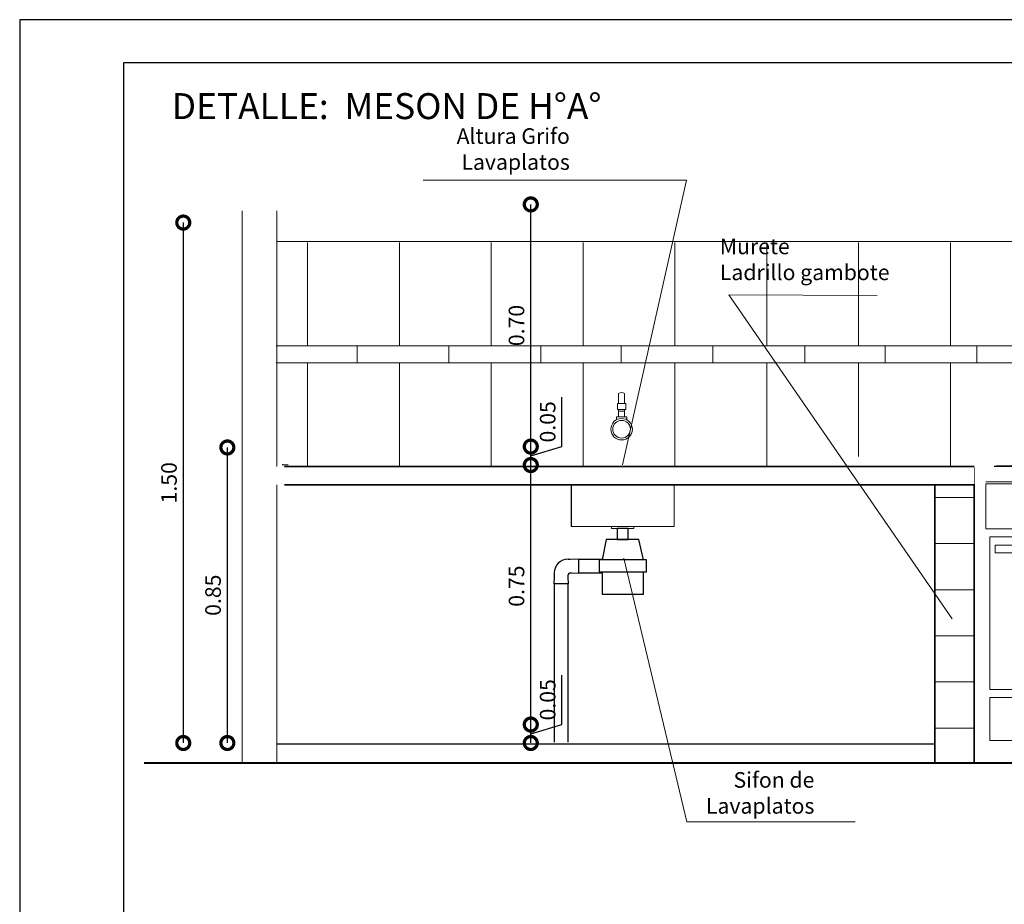
# Model space of a CAD drawing. Units: metres. Extents: x -145 to 6105, y 3 to 5433.
# Drawn here: x 2929 to 2941, y 2571 to 2581 of the extents above; entities that cross this region are included whole.
import ezdxf

# ---------------------------------------------------------------- set-up
doc = ezdxf.new("R2010")
doc.units = ezdxf.units.M
doc.set_wipeout_variables(frame=1)
doc.linetypes.add('Wipeout_Contour', pattern=[1, 0, -1])
for name, color, linetype, lineweight in [('0_Pen_No__141', 7, 'Continuous', 5), ('Annotation - Label_Pen_No__46', 5, 'Continuous', 25), ('COTAS', 7, 'Continuous', 5), ('Estructura - Forjados_Pen_No__21', 7, 'Continuous', 35), ('nombres', 244, 'Continuous', 13), ('P-0.10', 7, 'Continuous', 9), ('P-0.30', 7, 'Continuous', 30), ('P-0.40', 7, 'Continuous', 40), ('Structural - Bearing_Pen_No__141', 7, 'Continuous', 5)]:
    doc.layers.add(name, color=color, linetype=linetype, lineweight=lineweight)
doc.layers.add('Structural - Bearing', color=7, linetype='Continuous')
doc.styles.add('Arial', font='arial.ttf')
doc.styles.add('GENERATED_STYLE_1', font='arial.ttf')
doc.styles.get("Standard").update_dxf_attribs({"font": 'arial.ttf'})
doc.dimstyles.new('Esc. 25', dxfattribs={"dimtxt": 0.18, "dimasz": 0.3, "dimexe": 0.01, "dimexo": 0.01, "dimgap": 0.05, "dimtad": 1, "dimlfac": 0.25, "dimzin": 1, "dimdsep": 46, "dimtxsty": 'Arial', "dimblk": 'DOTSMALL', "dimcen": 0.05, "dimse1": 1, "dimse2": 1, "dimclrd": 250, "dimclre": 250, "dimadec": 0, "dimazin": 0, "dimtfac": 1, "dimtmove": 0, "dimatfit": 3, "dimldrblk": 'DOTSMALL', "dimfxl": 0.01, "dimtfill": 1, "dimlwd": -1, "dimlwe": -1, "dimarcsym": 0})

# ---------------------------------------------------------------- blocks, each defined once
blk = doc.blocks.new('etkry')
at = {"layer": 'P-0.10', "linetype": 'Continuous', "true_color": 0x848484}
h = blk.add_hatch(dxfattribs=at)
h.set_pattern_fill('GRID_15X15', color=252, scale=0.2560464704476151, style=0, pattern_type=2)
h.set_pattern_definition([(180, (1.918641907488286, -0.04091880632404343), (0, 0.1333333333333668), []), (90, (1.918641907488286, -0.04091880632404343), (0.1333333333333679, 0), [])])
h.paths.add_polyline_path([(2.13435061763284, -0.0409188066223577), (2.021017289862989, -0.04091880632404343), (2.021017289862989, 0.8124145375634043), (2.13435061763284, 0.81241453726509)])
at = {"lineweight": 20}
blk.add_line((1.105931721072622, 0.9757005449702407), (1.123425392556483, 0.975700544970397), dxfattribs=at)
for p, q in [((0.959936793139323, 0.5477143901713235), (0.9661423393899655, 0.5477143901713241)), ((0.9661423393899673, 0.5477143901713242), (0.9912379319783922, 0.5487143901713265)), ((0.9912470612410695, 0.5070326368307527), (0.9912379319783922, 0.5487143901713265)), ((0.9912381510013928, 0.5477143901713265), (1.059339343127117, 0.547714390171333)), ((0.9199367931393274, 0.495805290759733), (0.9189367931393297, 0.4764104677244427)), ((0.9199367931393256, 0.5077143901713198), (0.9199367931393274, 0.495805290759722)), ((0.9596185464798994, 0.5007145344245932), (0.9596185464799012, 0.4955441789262169)), ((0.9596185464799012, 0.4955441789262136), (0.9606185464799024, 0.4764104677244466)), ((0.9667314072556321, 0.5080326368307504), (0.9709264220346236, 0.5080326368307508)), ((0.9709264220346236, 0.5080326368307508), (0.9912470612410695, 0.5070326368307527)), ((0.9912468422180689, 0.5080326368307528), (1.05886848887149, 0.5080326368307592)), ((0.9606185464799024, 0.4764104677244466), (0.9189367931393297, 0.4764104677244427)), ((0.9199367931393185, 0.4764104677244427), (0.9199367931393612, 0.01908118401037694)), ((0.9596185464798923, 0.4764104677244466), (0.9596185464799349, 0.01908118401037692))]:
    blk.add_line(p, q)
for points in [[(1.177571126020766, 0.5452843857334447), (1.164133779314197, 0.6048000950760896), (1.070400659176891, 0.6048000950760896), (1.05886848887149, 0.5452843857334447)], [(1.05886848887149, 0.5104626412686388), (1.05886848887149, 0.4467245452298088), (1.177571126020766, 0.4467245452298088), (1.177571126020766, 0.510462641268639)]]:
    blk.add_lwpolyline(points)
blk.add_lwpolyline([(1.186972666177507, 0.5452843857334447), (1.049466948714747, 0.5452843857334447), (1.049466948714747, 0.5104626412686388), (1.186972666177507, 0.510462641268639)], close=True)
for radius in [0.03109103068085628, 0.02548668130702936]:
    blk.add_circle((1.114678556814698, 0.9231528746162523), radius, dxfattribs=at)
blk.add_arc((1.114678556814215, 1.013659286441661), 0.01562778823823043, 55.9651118929818, 124.0348881080436, dxfattribs=at)
for centre, radius, start, end in [((0.9599367931393266, 0.5077143901713235), 0.04, 90.0000000000054, 180.0000000000051), ((0.9671109097201596, 0.5005480389424887), 0.007494212945303523, 87.09733449195582, 181.2730187167077)]:
    blk.add_arc(centre, radius, start, end)
at = {"layer": '0_Pen_No__141', "linetype": 'Continuous'}
for p, q in [((0.01768396209076339, 1.553877928093425), (0.01768396209120432, -0.04091880632407057)), ((0.1176839620911272, 1.553877928093425), (0.1176839620911267, 0.8157478506748728)), ((0.1176839620911267, 1.465747850674873), (2.784350628758552, 1.465747850674873)), ((0.1176839620911272, 0.7624145225129058), (0.1176839620911272, -0.04091880632408011)), ((2.168095579677078, 0.6351256485249223), (2.751428913010563, 0.635125648525377)), ((2.740140024121224, 0.6125478707476076), (2.179384468565508, 0.6125478707476076)), ((2.179384468565508, 0.6125478707476076), (2.179384468565508, 0.1704589818588882)), ((2.179384468565503, 0.1704589818588882), (2.740140024121219, 0.1704589818588882)), ((2.179384468565508, 0.1478812040806641), (2.179384468565508, 0.1204589818588882)), ((2.740140024121219, 0.1478812040811188), (2.179384468565503, 0.1478812040806641)), ((2.179384468565503, 0.1478812040811188), (2.179384468565503, 0.02370342630338729)), ((2.179384468565503, 0.02370342630293254), (2.740140024121219, 0.02370342630338729)), ((2.021017289862989, -0.04091880632404343), (2.154350623195746, -0.04091880632404343))]:
    blk.add_line(p, q, dxfattribs=at)
at = {"layer": 'Estructura - Forjados_Pen_No__21', "linetype": 'Continuous'}
for p, q in [((0.7375347354907871, 0.8157478627207456), (0.7375347365851261, 0.762414535231536)), ((2.021017289862989, 0.8124145519517487), (2.021017289862989, -0.04091880632404343)), ((2.134350610479989, 0.8124145536292278), (2.134350623195764, -0.04091880632404343))]:
    blk.add_line(p, q, dxfattribs=at)
at = {"layer": 'P-0.10', "color": 252, "linetype": 'Continuous', "true_color": 0x848484}
for p, q in [((0.2062847030038584, 1.164380624510102), (0.2062847030038584, 1.463208767783886)), ((0.4719097192473227, 1.164380624510152), (0.4719097192473227, 1.463208767783936)), ((0.7375347354907871, 1.164380624510202), (0.7375347354907871, 1.463208767783986)), ((1.003159751734251, 1.164380624510152), (1.003159751734251, 1.463208767783936)), ((1.268784767977716, 1.164380624510202), (1.268784767977716, 1.463208767783986)), ((1.53440978422118, 1.164380624510152), (1.53440978422118, 1.463208767783936)), ((1.800034800464644, 1.164380624510202), (1.800034800464644, 1.463208767783986)), ((2.065659816708108, 1.164380624510152), (2.065659816708108, 1.463208767783936)), ((0.1158367673037284, 1.164380624510085), (2.784350628758552, 1.164380624510586)), ((0.3498279602880721, 1.164380624510129), (0.3498279602880818, 1.114576013943326)), ((0.6154529765315364, 1.164380624510179), (0.6154529765315462, 1.114576013943376)), ((0.8810779927748871, 1.164380624510229), (0.8810779927748968, 1.114576013943425)), ((1.113221990971832, 1.164380624510278), (1.113221990971842, 1.114576013943475)), ((1.378847007215297, 1.164380624510329), (1.378847007215306, 1.114576013943525)), ((1.644472023458647, 1.164380624510378), (1.644472023458657, 1.114576013943575)), ((1.876616021655592, 1.164380624510415), (1.876616021655602, 1.114576013943612)), ((2.142241037899057, 1.164380624510466), (2.142241037899066, 1.114576013943662)), ((0.1158367673037284, 1.114576013943282), (2.784350628758552, 1.114576013943782)), ((0.2062847030038584, 0.8157478506750864), (0.2062847030038584, 1.114576013943299)), ((0.4719097192473227, 0.8157478711884582), (0.4719097192473227, 1.114576013943348)), ((0.7375347354907871, 0.815747850674873), (0.7375347354907871, 1.114576013943399)), ((1.003159751734251, 0.8157478711884582), (1.003159751734251, 1.114576013943348)), ((1.53440978422118, 0.8157478711884582), (1.53440978422118, 1.114576013943348)), ((1.800034800464644, 0.8441923151924713), (1.800034800464644, 1.114576013943399)), ((2.065659816708108, 0.8157478711884582), (2.065659816708108, 1.114576013943348))]:
    blk.add_line(p, q, dxfattribs=at)
at = {"layer": 'P-0.30', "linetype": 'Continuous'}
blk.add_line((2.021017289862989, 0.0124145374143937), (0.1176839620911272, 0.01241453741421221), dxfattribs=at)
at = {"layer": 'P-0.40', "linetype": 'Continuous'}
blk.add_line((-0.2657654832401022, -0.04091880632404354), (3.075586748425848, -0.04091880632436211), dxfattribs=at)
at = {"layer": 'Structural - Bearing_Pen_No__141', "linetype": 'Continuous'}
for p, q in [((1.105931721072427, 0.9976924129354385), (1.105931721072169, 1.026609986411958)), ((1.123425392556287, 0.9976924129354381), (1.123425392556028, 1.026609986412115)), ((1.105931721072767, 0.9593981352381065), (1.105931721072585, 0.9799029591758055)), ((1.123425392556629, 0.9593981352381065), (1.123425392556445, 0.979902959175805))]:
    blk.add_line(p, q, dxfattribs=at)
blk.add_lwpolyline([(1.126520680231653, 0.9976924129354381), (1.102836433397743, 0.9976924129354385), (1.102836433397743, 0.9799029591758055), (1.126520680231653, 0.979902959175805)], close=True, dxfattribs=at)
blk.add_lwpolyline([(1.129644213878993, 0.9504050542984699), (1.129644213878993, 0.9593981352381065), (1.099712899750403, 0.9593981352381065), (1.099712899750403, 0.9504050542984699)], dxfattribs=at)
at = {"color": 254, "linetype": 'Wipeout_Contour', "lineweight": 0, "ltscale": 702.2197618502327}
blk.add_wipeout([(2.200206973933468, 0.565747870747532), (2.1947622463432688, 0.565747870747532), (2.1947622463432688, 0.588325648525317), (2.200206973933468, 0.588325648525317)], dxfattribs=at)
at = {"linetype": 'Continuous'}
blk.add_wipeout([(2.751428913010563, 0.7649478823511855), (2.168095579676346, 0.7649478823498858), (2.168095579411683, 0.7705923102682886), (2.751428913010563, 0.7705923102682884)], dxfattribs=at).dxf.layer = '0_Pen_No__141'
at = {"color": 254, "linetype": 'Wipeout_Contour', "lineweight": 0, "ltscale": 720.1810869414293}
blk.add_wipeout([(0.1505776060389292, 0.8157478707479866), (0.1505776060389292, 0.820192315192437), (0.1437743450190885, 0.820192315192437), (0.1437743450190885, 0.8157478707479866)], dxfattribs=at).dxf.layer = 'Structural - Bearing'
at = {"color": 254, "linetype": 'Wipeout_Contour', "lineweight": 0, "ltscale": 728.200489275666}
blk.add_wipeout([(0.9869126805883263, 0.6424145173440983), (1.2491349066981234, 0.6424145173440983), (1.2491349066981234, 0.7624145197341827), (0.9869126805883263, 0.7624145197341827)], dxfattribs=at).dxf.layer = 'Structural - Bearing'
at = {"color": 254, "linetype": 'Wipeout_Contour', "lineweight": 0, "ltscale": 730.3821693419914}
blk.add_wipeout([(1.26555942900081, 0.6424145173440983), (1.266912683761913, 0.6424145173440983), (1.266912683761913, 0.7624145197341827), (1.26555942900081, 0.7624145197341827)], dxfattribs=at).dxf.layer = 'Structural - Bearing'
blk.add_lwpolyline([(1.133844668977065, 0.6359622128174949), (1.10220292090733, 0.6359622128174949), (1.10220292090733, 0.6048000950760895), (1.133844668977065, 0.6048000950760896)], close=True)
at = {"layer": '0_Pen_No__141', "linetype": 'Continuous'}
for p, q in [((2.200206973933468, 0.5883256485257561), (2.194762246343266, 0.5883256485257561)), ((2.194762246343266, 0.565747870747532), (2.194762246343266, 0.5883256485257561)), ((2.265082246343077, 0.5883256485257561), (2.200206973933468, 0.5883256485257561)), ((2.200206973933468, 0.565747870747532), (2.194762246343266, 0.565747870747532)), ((2.265082246343077, 0.565747870747532), (2.200206973933468, 0.565747870747532))]:
    blk.add_line(p, q, dxfattribs=at)
at = {"layer": 'Structural - Bearing_Pen_No__141', "linetype": 'Continuous'}
blk.add_lwpolyline([(1.15032612979937, 0.6359622128174949), (1.085721460085023, 0.6359622128174949), (1.085721460085023, 0.6424145173440983), (1.15032612979937, 0.6424145173440983)], close=True, dxfattribs=at)
at = {"linetype": 'Continuous'}
blk.add_wipeout([(2.751428913010563, 0.7931700991210309), (2.751428913010563, 0.7705923072450254), (2.1680955796764017, 0.7705923072450261), (2.1680955796764017, 0.7931700991210301)], dxfattribs=at).dxf.layer = '0_Pen_No__141'
at = {"color": 254, "linetype": 'Wipeout_Contour', "lineweight": 0, "ltscale": 720.0885303584587}
blk.add_wipeout([(0.1437743450193477, 0.8157478707479866), (0.1437743450193477, 0.820192315192437), (0.1380068188180905, 0.820192315192437), (0.1380068188180905, 0.8157478707479866)], dxfattribs=at).dxf.layer = 'Structural - Bearing'
at = {"color": 254, "linetype": 'Wipeout_Contour', "lineweight": 0, "ltscale": 726.2172490366007}
blk.add_wipeout([(0.9801094262265417, 0.6424145173440983), (0.9869126805884587, 0.6424145173440983), (0.9869126805884587, 0.7624145197341827), (0.9801094262265417, 0.7624145197341827)], dxfattribs=at).dxf.layer = 'Structural - Bearing'
at = {"color": 254, "linetype": 'Wipeout_Contour', "lineweight": 0, "ltscale": 730.3438193118743}
blk.add_wipeout([(1.261705693066638, 0.6424145173440983), (1.2655594290008856, 0.6424145173440983), (1.2655594290008856, 0.7624145197341827), (1.261705693066638, 0.7624145197341827)], dxfattribs=at).dxf.layer = 'Structural - Bearing'
at = {"layer": '0_Pen_No__141', "linetype": 'Continuous'}
for p, q in [((2.168095574788544, 0.770592315192448), (2.751428913010563, 0.7705923151919932)), ((2.751428913010563, 0.7649478707480056), (2.168095579677078, 0.7649478707480056)), ((2.168095579676624, 0.7649478707480056), (2.168095579676624, 0.635125648525377))]:
    blk.add_line(p, q, dxfattribs=at)
at = {"linetype": 'Continuous'}
blk.add_wipeout([(2.751428913010563, 0.7931700850232495), (2.1680955796764017, 0.7931700850232487), (2.1680955796764017, 0.8157478768992518), (2.751428913010563, 0.815747876899255)], dxfattribs=at).dxf.layer = '0_Pen_No__141'
at = {"color": 254, "linetype": 'Wipeout_Contour', "lineweight": 0, "ltscale": 720.0176839237904}
blk.add_wipeout([(0.13800681881806146, 0.8157478707479866), (0.13800681881806146, 0.820192315192437), (0.1341530810167262, 0.820192315192437), (0.1341530810167262, 0.8157478707479866)], dxfattribs=at).dxf.layer = 'Structural - Bearing'
at = {"color": 254, "linetype": 'Wipeout_Contour', "lineweight": 0, "ltscale": 726.1246826536795}
blk.add_wipeout([(0.9743418942197843, 0.6424145173440983), (0.9801094262262429, 0.6424145173440983), (0.9801094262262429, 0.7624145197341827), (0.9743418942197843, 0.7624145197341827)], dxfattribs=at).dxf.layer = 'Structural - Bearing'
at = {"color": 254, "linetype": 'Wipeout_Contour', "lineweight": 0, "ltscale": 730.2729402333052}
blk.add_wipeout([(1.2559381682699, 0.6424145173440983), (1.261705693066235, 0.6424145173440983), (1.261705693066235, 0.7624145197341827), (1.2559381682699, 0.7624145197341827)], dxfattribs=at).dxf.layer = 'Structural - Bearing'
at = {"color": 254, "linetype": 'Wipeout_Contour', "lineweight": 0, "ltscale": 697.4534942795024}
blk.add_wipeout([(2.742540024468048, 0.816458969820848), (2.742540024468048, 0.8157478807008511), (2.2269844715190468, 0.8157478807008511), (2.1926454575880436, 0.816458969820848)], dxfattribs=at)
at = {"color": 254, "linetype": 'Wipeout_Contour', "lineweight": 0, "ltscale": 719.9793324486118}
blk.add_wipeout([(0.13415308101701312, 0.8157478707479866), (0.13415308101701312, 0.820192315192437), (0.1327998282616738, 0.820192315192437), (0.1327998282616738, 0.8157478707479866)], dxfattribs=at).dxf.layer = 'Structural - Bearing'
at = {"color": 254, "linetype": 'Wipeout_Contour', "lineweight": 0, "ltscale": 726.0538287443471}
blk.add_wipeout([(0.9704881582856126, 0.6424145173440983), (0.9743418942198603, 0.6424145173440983), (0.9743418942198603, 0.7624145197341827), (0.9704881582856126, 0.7624145197341827)], dxfattribs=at).dxf.layer = 'Structural - Bearing'
at = {"color": 254, "linetype": 'Wipeout_Contour', "lineweight": 0, "ltscale": 730.1803236562215}
blk.add_wipeout([(1.249134906698096, 0.6424145173440983), (1.2559381682701365, 0.6424145173440983), (1.2559381682701365, 0.7624145197341827), (1.249134906698096, 0.7624145197341827)], dxfattribs=at).dxf.layer = 'Structural - Bearing'
at = {"layer": 'P-0.10', "color": 252, "linetype": 'Continuous', "true_color": 0x848484}
blk.add_line((1.268784767977716, 0.7624145461321802), (1.268784767977716, 1.114576013943399), dxfattribs=at)
at = {"layer": 'Structural - Bearing_Pen_No__141', "linetype": 'Continuous'}
for p, q in [((0.1341530810167262, 0.8201923151922754), (0.1327998282616738, 0.8201923151922754)), ((0.1380068188180905, 0.8201923151922754), (0.1341530810167262, 0.8201923151922754)), ((0.1348249827185128, 0.8201923151922754), (0.1348249827185128, 0.8219700929702638)), ((0.1437743450190885, 0.8201923151922754), (0.1380068188180905, 0.8201923151922754)), ((0.1505776060388291, 0.8201923151922754), (0.1437743450190885, 0.8201923151922754)), ((1.266912683831329, 0.6424145173440983), (1.266912683831329, 0.7624145173439891)), ((1.249134906053264, 0.6424145173440983), (0.9869126838311297, 0.6424145173440983)), ((1.249134906053264, 0.6424145173440983), (0.9869126838311297, 0.6424145173440983)), ((1.255938167073005, 0.6424145173440983), (1.249134906053264, 0.6424145173440983)), ((1.261705693274457, 0.6424145173440983), (1.255938167073005, 0.6424145173440983)), ((1.265559431075822, 0.6424145173440983), (1.261705693274457, 0.6424145173440983)), ((1.266912683831329, 0.6424145173440983), (1.265559431075822, 0.6424145173440983))]:
    blk.add_line(p, q, dxfattribs=at)
at = {"color": 254, "linetype": 'Wipeout_Contour', "lineweight": 0, "ltscale": 697.4486231381601}
blk.add_wipeout([(2.736490654137928, 0.8175256616508086), (2.742540024468048, 0.8164589703205306), (2.1926454419334247, 0.8164589703205306), (2.1985582691754395, 0.8175256616508086)], dxfattribs=at)
at = {"color": 254, "linetype": 'Wipeout_Contour', "lineweight": 0, "ltscale": 726.0154733259373}
blk.add_wipeout([(0.9691349035246697, 0.6424145173440983), (0.9704881582857725, 0.6424145173440983), (0.9704881582857725, 0.7624145197341827), (0.9691349035246697, 0.7624145197341827)], dxfattribs=at).dxf.layer = 'Structural - Bearing'
at = {"layer": '0_Pen_No__141', "linetype": 'Continuous'}
for p, q in [((2.192645454914959, 0.8164589818588183), (2.742540024468048, 0.8164589818588183)), ((2.198558278214655, 0.817525648369542), (2.736490658079851, 0.817525648369542)), ((2.751428913010563, 0.8157478707479867), (2.218095579676806, 0.8157478707479867))]:
    blk.add_line(p, q, dxfattribs=at)
at = {"layer": 'Structural - Bearing_Pen_No__141', "linetype": 'Continuous'}
for p, q in [((0.969134906053065, 0.6424145173440983), (0.969134906053065, 0.7624145173439891)), ((0.9704881588085721, 0.6424145173440983), (0.969134906053065, 0.6424145173440983)), ((0.9743418966099364, 0.6424145173440983), (0.9704881588085721, 0.6424145173440983)), ((0.9801094228113891, 0.6424145173440983), (0.9743418966099364, 0.6424145173440983)), ((0.9869126838311297, 0.6424145173440983), (0.9801094228113891, 0.6424145173440983))]:
    blk.add_line(p, q, dxfattribs=at)
at = {"linetype": 'Continuous'}
blk.add_wipeout([(2.134350610430319, 0.8157478506797304), (2.134350611225054, 0.7624145536419752), (0.11768396209112797, 0.7624145225129059), (0.11768396209112775, 0.8157478506748729)], dxfattribs=at).dxf.layer = 'Estructura - Forjados_Pen_No__21'
at = {"layer": 'Estructura - Forjados_Pen_No__21', "linetype": 'Continuous'}
for p, q in [((2.134350610430318, 0.8157478581255229), (0.1399061843139355, 0.8157478707479866)), ((2.134350611225054, 0.7624145671340598), (0.1399061843139355, 0.762414537414247))]:
    blk.add_line(p, q, dxfattribs=at)
blk = doc.blocks.new('_DotSmall')
at = {"color": 0, "linetype": 'ByBlock', "const_width": 0.5}
blk.add_lwpolyline([(-0.0625, 0, 1), (0.0625, 0, 1)], format="xyb", close=True, dxfattribs=at)
blk = doc.blocks.new('*D224')
at = {"color": 250, "transparency": 16777216}
blk.add_line((2935.34885589003, 2573.211482779859), (2935.34885589003, 2576.211482774702), dxfattribs=at)
at = {"layer": 'Defpoints', "color": 0, "lineweight": 30, "transparency": 16777216}
for p in [(2935.153407210238, 2576.211482774702), (2935.34885589003, 2576.211482774702), (2935.21171846677, 2573.211482779859)]:
    blk.add_point(p, dxfattribs=at)
at = {"color": 250, "transparency": 16777216, "xscale": 0.3, "yscale": 0.3, "zscale": 0.3}
for p, rotation in [((2935.34885589003, 2576.211482774702), 90), ((2935.34885589003, 2573.211482779859), 270)]:
    blk.add_blockref('_DotSmall', p, dxfattribs=dict(at, rotation=rotation))
at = {"color": 0, "transparency": 16777216, "insert": (2935.206952752234, 2574.81148277728), "char_height": 0.18, "attachment_point": 5, "rotation": 90, "style": 'Arial', "bg_fill": 3, "box_fill_scale": 1.1, "bg_fill_color": 256, "bg_fill_true_color": 13158600, "bg_fill_transparency": 0}
blk.add_mtext('0.75', dxfattribs=at)
blk = doc.blocks.new('*D225')
at = {"color": 250, "transparency": 16777216}
for p, q in [((2935.7095653034, 2576.4263622495), (2935.7095653034, 2576.995270844315)), ((2935.34885589003, 2576.318149425489), (2935.7095653034, 2576.4263622495)), ((2935.34885589003, 2576.211482818077), (2935.34885589003, 2576.424816032901))]:
    blk.add_line(p, q, dxfattribs=at)
at = {"layer": 'Defpoints', "color": 0, "lineweight": 30, "transparency": 16777216}
for p in [(2935.168141629611, 2576.424816032901), (2935.34885589003, 2576.424816032901), (2935.153407209114, 2576.211482818077)]:
    blk.add_point(p, dxfattribs=at)
at = {"color": 250, "transparency": 16777216, "xscale": 0.3, "yscale": 0.3, "zscale": 0.3, "rotation": 270}
blk.add_blockref('_DotSmall', (2935.34885589003, 2576.211482818077), dxfattribs=at)
at = {"color": 0, "transparency": 16777216, "insert": (2935.56766216561, 2576.710816546907), "char_height": 0.18, "attachment_point": 5, "rotation": 90, "style": 'Arial', "bg_fill": 3, "box_fill_scale": 1.1, "bg_fill_color": 256, "bg_fill_true_color": 13158600, "bg_fill_transparency": 0}
blk.add_mtext('0.05', dxfattribs=at)
at = {"color": 250, "transparency": 16777216, "xscale": 0.3, "yscale": 0.3, "zscale": 0.3, "rotation": 90}
blk.add_blockref('_DotSmall', (2935.34885589003, 2576.424816032901), dxfattribs=at)
blk = doc.blocks.new('*D226')
at = {"color": 250, "transparency": 16777216}
blk.add_line((2935.34885589003, 2576.424816032901), (2935.34885589003, 2579.224816032901), dxfattribs=at)
at = {"layer": 'Defpoints', "color": 0, "lineweight": 30, "transparency": 16777216}
for p in [(2934.953296350092, 2579.224816032901), (2935.34885589003, 2579.224816032901), (2935.168141629611, 2576.424816032901)]:
    blk.add_point(p, dxfattribs=at)
at = {"color": 250, "transparency": 16777216, "xscale": 0.3, "yscale": 0.3, "zscale": 0.3}
for p, rotation in [((2935.34885589003, 2579.224816032901), 90), ((2935.34885589003, 2576.424816032901), 270)]:
    blk.add_blockref('_DotSmall', p, dxfattribs=dict(at, rotation=rotation))
at = {"color": 0, "transparency": 16777216, "insert": (2935.20695275224, 2577.8248160329), "char_height": 0.18, "attachment_point": 5, "rotation": 90, "style": 'Arial', "bg_fill": 3, "box_fill_scale": 1.1, "bg_fill_color": 256, "bg_fill_true_color": 13158600, "bg_fill_transparency": 0}
blk.add_mtext('0.70', dxfattribs=at)
blk = doc.blocks.new('0c')
at = {"layer": 'P-0.10', "lineweight": -3, "transparency": 33554687}
blk.add_lwpolyline([(0, -20.85000000000036), (16.13000000000056, -20.85000000000036), (16.13000000000056, 0), (0, 0)], close=True, dxfattribs=at)
at = {"layer": 'P-0.10', "lineweight": 30}
blk.add_lwpolyline([(1.200000000000273, -20.35000000000036), (15.63000000000011, -20.35000000000036), (15.63000000000011, -0.5000000000004547), (1.200000000000273, -0.5000000000004547)], close=True, dxfattribs=at)
blk = doc.blocks.new('CVP')
at = {"layer": 'COTAS'}
blk.add_blockref('0c', (0, 0), dxfattribs=at)
blk = doc.blocks.new('*D200')
at = {"color": 250, "transparency": 16777216}
for p, q in [((2935.7095653034, 2573.213028943045), (2935.7095653034, 2573.78193753786)), ((2935.34885589003, 2573.104816119034), (2935.7095653034, 2573.213028943045)), ((2935.34885589003, 2572.998149489934), (2935.34885589003, 2573.211482748133))]:
    blk.add_line(p, q, dxfattribs=at)
at = {"layer": 'Defpoints', "color": 0, "lineweight": 30, "transparency": 16777216}
for p in [(2935.168141629611, 2573.211482748133), (2935.34885589003, 2573.211482748133), (2935.153407206134, 2572.998149489934)]:
    blk.add_point(p, dxfattribs=at)
at = {"color": 250, "transparency": 16777216, "xscale": 0.3, "yscale": 0.3, "zscale": 0.3, "rotation": 270}
blk.add_blockref('_DotSmall', (2935.34885589003, 2572.998149489934), dxfattribs=at)
at = {"color": 0, "transparency": 16777216, "insert": (2935.56766216561, 2573.497483240452), "char_height": 0.18, "attachment_point": 5, "rotation": 90, "style": 'Arial', "bg_fill": 3, "box_fill_scale": 1.1, "bg_fill_color": 256, "bg_fill_true_color": 13158600, "bg_fill_transparency": 0}
blk.add_mtext('0.05', dxfattribs=at)
at = {"color": 250, "transparency": 16777216, "xscale": 0.3, "yscale": 0.3, "zscale": 0.3, "rotation": 90}
blk.add_blockref('_DotSmall', (2935.34885589003, 2573.211482748133), dxfattribs=at)
blk = doc.blocks.new('*D201')
at = {"color": 250, "transparency": 16777216}
blk.add_line((2931.328682308928, 2579.014816032901), (2931.328682308928, 2572.998149404905), dxfattribs=at)
at = {"layer": 'Defpoints', "color": 0, "lineweight": 30, "transparency": 16777216}
for p in [(2932.499778541391, 2579.014816032901), (2931.328682308928, 2572.998149404905), (2932.099778541391, 2572.998149404905)]:
    blk.add_point(p, dxfattribs=at)
at = {"color": 250, "transparency": 16777216, "xscale": 0.3, "yscale": 0.3, "zscale": 0.3}
for p, rotation in [((2931.328682308928, 2579.014816032901), 90), ((2931.328682308928, 2572.998149404905), 270)]:
    blk.add_blockref('_DotSmall', p, dxfattribs=dict(at, rotation=rotation))
at = {"color": 0, "transparency": 16777216, "insert": (2931.186779171138, 2576.006482718902), "char_height": 0.18, "attachment_point": 5, "rotation": 90, "style": 'Arial', "bg_fill": 3, "box_fill_scale": 1.1, "bg_fill_color": 256, "bg_fill_true_color": 13158600, "bg_fill_transparency": 0}
blk.add_mtext('1.50', dxfattribs=at)
blk = doc.blocks.new('*D202')
at = {"color": 250, "transparency": 16777216}
blk.add_line((2931.838646043966, 2572.998149404905), (2931.838646043966, 2576.414816032901), dxfattribs=at)
at = {"layer": 'Defpoints', "color": 0, "lineweight": 30, "transparency": 16777216}
for p in [(2931.838646043966, 2576.414816032901), (2932.499778541391, 2576.414816032901), (2932.099778541391, 2572.998149404905)]:
    blk.add_point(p, dxfattribs=at)
at = {"color": 250, "transparency": 16777216, "xscale": 0.3, "yscale": 0.3, "zscale": 0.3}
for p, rotation in [((2931.838646043966, 2576.414816032901), 90), ((2931.838646043966, 2572.998149404905), 270)]:
    blk.add_blockref('_DotSmall', p, dxfattribs=dict(at, rotation=rotation))
at = {"color": 0, "transparency": 16777216, "insert": (2931.696742906176, 2574.706482718902), "char_height": 0.18, "attachment_point": 5, "rotation": 90, "style": 'Arial', "bg_fill": 3, "box_fill_scale": 1.1, "bg_fill_color": 256, "bg_fill_true_color": 13158600, "bg_fill_transparency": 0}
blk.add_mtext('0.85', dxfattribs=at)

msp = doc.modelspace()

# ---------------------------------------------------------------- hatches: boundary and pattern name
at = {"layer": 'P-0.10', "lineweight": 20, "transparency": 33554687}
h = msp.add_hatch(dxfattribs=at)
h.set_pattern_fill('ANGLE', color=8)
h.set_pattern_definition([(0, (-88.43432208473632, 718.0789654167004), (0, 6.985), [5.08, -1.905]), (90, (-88.43432208473632, 718.0789654167004), (-6.985, 4.277078946022131e-16), [5.08, -1.905])])
h.paths.add_polyline_path([(2936.520250914952, 2580.814787477544), (2936.270250914951, 2580.814787477544), (2936.270250914951, 2580.239954824817), (2936.520250914952, 2580.305944590622)])

# ---------------------------------------------------------------- block references
at = {"xscale": 4, "yscale": 4, "zscale": 4}
msp.add_blockref('etkry', (2931.940818189473, 2572.933204060419), dxfattribs=at)

# ---------------------------------------------------------------- texts
at = {"layer": 'Annotation - Label_Pen_No__46', "linetype": 'Continuous', "char_height": 0.18, "attachment_point": 9, "style": 'GENERATED_STYLE_1'}
for s, insert in [('Altura Grifo \\PLavaplatos', (2935.800937582294, 2579.568513019497)), ('Sifon de  \\PLavaplatos', (2938.629881552638, 2572.124945567876))]:
    msp.add_mtext(s, dxfattribs=dict(at, insert=insert))
at = {"layer": 'nombres', "ltscale": 0.2, "insert": (2931.19509322987, 2580.511036632519), "char_height": 0.3, "width": 21.9023579566597, "attachment_point": 1}
msp.add_mtext('{\\fCentury Gothic|b1|i0|c0|p34;DETALLE:  MESON DE H°A°}', dxfattribs=at)

# ---------------------------------------------------------------- next in the draw order: linework, layer by layer
at = {"layer": 'P-0.10', "color": 5}
for points in [[(2940.225031846939, 2574.434468703809), (2937.63962049418, 2578.178373762785), (2939.354646287212, 2578.172731985672)], [(2936.426535066911, 2575.133984672465), (2937.152807464517, 2572.085620080713), (2939.102590576628, 2572.085620080713)]]:
    msp.add_lwpolyline(points, dxfattribs=at)

# ---------------------------------------------------------------- next in the draw order: texts
at = {"layer": 'Annotation - Label_Pen_No__46', "linetype": 'Continuous', "insert": (2937.535966463548, 2578.293069090672), "char_height": 0.18, "attachment_point": 7, "style": 'GENERATED_STYLE_1'}
msp.add_mtext('Murete \\PLadrillo gambote', dxfattribs=at)

# ---------------------------------------------------------------- next in the draw order: dimensions: what is measured, and where the dimension line sits
dim = msp.add_linear_dim(base=(2935.34885589003, 2576.211482774702), p1=(2935.21171846677, 2573.211482779858), p2=(2935.153407210237, 2576.211482774701), angle=90, dimstyle='Esc. 25', override={"dimtmove": 1})
dim.commit()
dim.dimension.update_dxf_attribs({"geometry": '*D224', "text_midpoint": (2935.348855890024, 2574.81148277728), "dimtype": 160})

# ---------------------------------------------------------------- next in the draw order: dimensions: what is measured, and where the dimension line sits
dim = msp.add_linear_dim(base=(2935.34885589003, 2576.424816032901), p1=(2935.153407209114, 2576.211482818076), p2=(2935.16814162961, 2576.4248160329), angle=90, dimstyle='Esc. 25', override={"dimtmove": 1})
dim.commit()
dim.dimension.update_dxf_attribs({"geometry": '*D225', "text_midpoint": (2935.56766216561, 2576.476362249499)})

# ---------------------------------------------------------------- next in the draw order: dimensions: what is measured, and where the dimension line sits
dim = msp.add_linear_dim(base=(2935.34885589003, 2579.224816032901), p1=(2935.16814162961, 2576.4248160329), p2=(2934.953296350091, 2579.2248160329), angle=90, dimstyle='Esc. 25', override={"dimtmove": 1})
dim.commit()
dim.dimension.update_dxf_attribs({"geometry": '*D226', "text_midpoint": (2935.20695275224, 2577.8248160329)})

# ---------------------------------------------------------------- next in the draw order: linework, layer by layer
at = {"layer": 'P-0.10', "color": 5}
msp.add_lwpolyline([(2936.410198386805, 2576.212360113773), (2937.151691109691, 2579.505965179915), (2934.103316575286, 2579.505965179915)], dxfattribs=at)

# ---------------------------------------------------------------- next in the draw order: block references
at = {"layer": 'COTAS'}
msp.add_blockref('CVP', (2929.436399188874, 2581.360140426296), dxfattribs=at)

# ---------------------------------------------------------------- next in the draw order: dimensions: what is measured, and where the dimension line sits
for base, p1, p2, picture, middle in [((2931.328682308928, 2572.998149404905), (2932.49977854139, 2579.0148160329), (2932.09977854139, 2572.998149404904), '*D201', (2931.186779171138, 2576.006482718902)), ((2935.34885589003, 2573.211482748133), (2935.153407206133, 2572.998149489933), (2935.16814162961, 2573.211482748132), '*D200', (2935.56766216561, 2573.263028943044))]:
    dim = msp.add_linear_dim(base=base, p1=p1, p2=p2, angle=90, dimstyle='Esc. 25', override={"dimtmove": 1})
    dim.commit()
    dim.dimension.update_dxf_attribs({"geometry": picture, "text_midpoint": middle})

# ---------------------------------------------------------------- next in the draw order: dimensions: what is measured, and where the dimension line sits
dim = msp.add_linear_dim(base=(2931.838646043966, 2576.414816032901), p1=(2932.09977854139, 2572.998149404904), p2=(2932.49977854139, 2576.4148160329), angle=90, dimstyle='Esc. 25', override={"dimtmove": 1})
dim.commit()
dim.dimension.update_dxf_attribs({"geometry": '*D202', "text_midpoint": (2931.696742906176, 2574.706482718902)})

doc.saveas('drawing.dxf')
